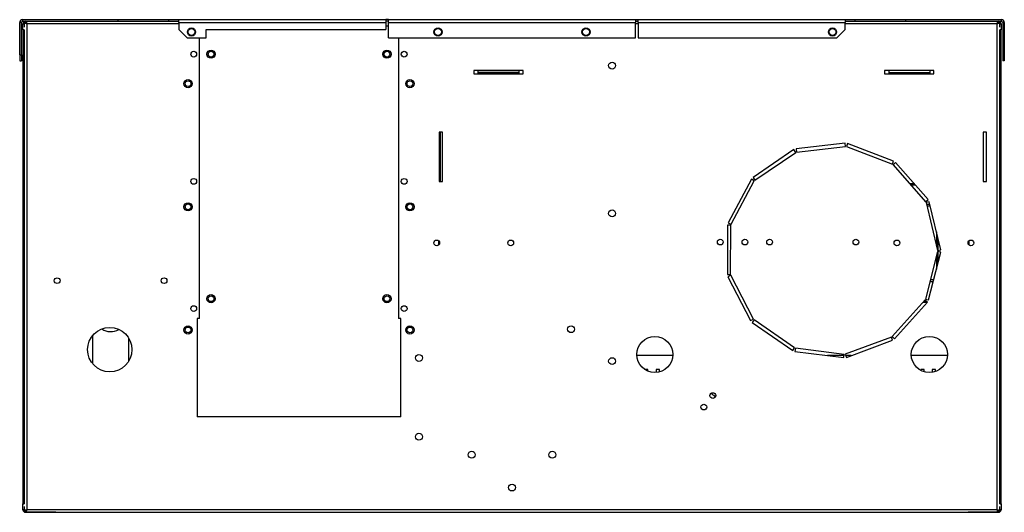
# Model space of a CAD drawing. Units: millimetres. Extents: x 282 to 4351, y 450 to 2735.
# Drawn here: x 3752 to 4351, y 1386 to 1686 of the extents above; entities that cross this region are included whole.
import ezdxf

# ---------------------------------------------------------------- set-up
doc = ezdxf.new("R2010")
doc.units = ezdxf.units.MM

msp = doc.modelspace()

# ---------------------------------------------------------------- linework, layer by layer
at = {"color": 7, "linetype": 'Continuous', "lineweight": 25}
for p, q in [((3752.91, 1684.43), (3751.91, 1684.43)), ((3751.91, 1664.75), (3751.91, 1684.43)), ((3752.91, 1664.75), (3752.91, 1684.43)), ((3753.71, 1686.23), (3753.71, 1685.23)), ((3753.71, 1686.23), (3811.91, 1686.23)), ((3753.71, 1685.23), (3811.91, 1685.23)), ((3753.91, 1683.63), (3754.71, 1683.63)), ((3753.91, 1680.09), (3753.91, 1683.63)), ((3754.71, 1684.42), (3754.71, 1681.69)), ((3754.71, 1684.42), (3755.51, 1684.42)), ((3755.51, 1684.43), (3755.52, 1684.43)), ((3755.52, 1685.23), (3755.52, 1684.43)), ((3756.31, 1683.63), (3756.31, 1387.83)), ((3811.91, 1685.23), (3811.91, 1686.23)), ((3811.91, 1686.23), (3842.71, 1686.23)), ((3811.91, 1685.23), (3842.71, 1685.23)), ((3842.71, 1685.23), (3842.71, 1686.23)), ((3842.71, 1686.23), (3848.71, 1686.23)), ((3842.71, 1685.23), (3848.71, 1685.23)), ((3848.71, 1684.43), (3848.71, 1686.23)), ((3848.71, 1686.23), (3974.71, 1686.23)), ((3848.71, 1684.43), (3848.71, 1680.22)), ((3848.71, 1684.43), (3974.71, 1684.43)), ((3974.71, 1686.23), (3974.71, 1684.43)), ((3976.21, 1686.23), (3974.71, 1686.23)), ((3976.21, 1685.23), (3974.71, 1685.23)), ((3974.71, 1684.43), (3974.71, 1680.23)), ((3976.21, 1684.43), (3976.21, 1686.23)), ((3976.21, 1686.23), (4126.61, 1686.23)), ((3976.21, 1684.43), (4126.61, 1684.43)), ((3976.21, 1675.23), (3976.21, 1684.43)), ((4126.61, 1686.23), (4126.61, 1684.43)), ((4126.61, 1686.23), (4128.11, 1686.23)), ((4126.61, 1685.23), (4128.11, 1685.23)), ((4126.61, 1675.23), (4126.61, 1684.43)), ((4128.11, 1684.43), (4128.11, 1686.23)), ((4128.11, 1686.23), (4254.11, 1686.23)), ((4128.11, 1684.43), (4128.11, 1675.23)), ((4128.11, 1684.43), (4254.11, 1684.43)), ((4254.11, 1686.23), (4254.11, 1684.43)), ((4254.11, 1686.23), (4260.11, 1686.23)), ((4254.11, 1685.23), (4260.11, 1685.23)), ((4254.11, 1680.22), (4254.11, 1684.43)), ((4260.11, 1685.23), (4260.11, 1686.23)), ((4260.11, 1686.23), (4290.91, 1686.23)), ((4260.11, 1685.23), (4290.91, 1685.23)), ((4290.91, 1685.23), (4290.91, 1686.23)), ((4290.91, 1686.23), (4349.11, 1686.23)), ((4290.91, 1685.23), (4349.11, 1685.23)), ((4346.51, 1387.83), (4346.51, 1683.63)), ((4347.21, 1684.43), (4347.31, 1684.43)), ((4347.3, 1685.23), (4347.3, 1684.43)), ((4347.36, 1684.42), (4347.31, 1684.43)), ((4348.11, 1684.42), (4347.31, 1684.42)), ((4348.11, 1681.69), (4348.11, 1684.42)), ((4348.11, 1683.63), (4348.91, 1683.63)), ((4348.91, 1683.63), (4348.91, 1680.09)), ((4349.11, 1685.23), (4349.11, 1686.23)), ((4350.91, 1684.43), (4349.91, 1684.43)), ((4349.91, 1684.43), (4349.91, 1664.75)), ((4350.91, 1684.43), (4350.91, 1664.75)), ((3754.71, 1680.09), (3753.91, 1680.09)), ((3753.91, 1680.09), (3753.91, 1391.26)), ((3754.71, 1680.09), (3754.71, 1391.26)), ((3853.7, 1675.23), (3848.71, 1680.22)), ((3865.41, 1680.23), (3974.71, 1680.23)), ((3865.41, 1675.23), (3865.41, 1680.23)), ((3976.21, 1682.23), (3974.71, 1682.23)), ((4249.12, 1675.23), (4254.11, 1680.22)), ((4348.91, 1680.09), (4348.11, 1680.09)), ((4348.11, 1391.26), (4348.11, 1680.09)), ((4348.91, 1391.26), (4348.91, 1680.09)), ((3853.7, 1675.23), (3865.41, 1675.23)), ((3861.31, 1504.23), (3861.31, 1675.23)), ((3976.21, 1675.23), (4126.61, 1675.23)), ((3982.31, 1675.23), (3982.31, 1504.23)), ((4128.11, 1675.23), (4249.12, 1675.23)), ((3751.91, 1664.75), (3751.91, 1661.22)), ((3751.91, 1664.75), (3752.91, 1664.75)), ((3751.91, 1661.22), (3752.91, 1661.22)), ((3752.91, 1664.75), (3752.91, 1661.22)), ((4350.91, 1664.75), (4349.91, 1664.75)), ((4349.91, 1664.75), (4349.91, 1661.22)), ((4350.91, 1661.22), (4349.91, 1661.22)), ((4350.91, 1664.75), (4350.91, 1661.22)), ((4028.11, 1655.23), (4028.11, 1653.23)), ((4058.11, 1655.23), (4028.11, 1655.23)), ((4030.61, 1655.23), (4030.61, 1654.11)), ((4055.61, 1654.11), (4030.61, 1654.11)), ((4030.61, 1654.11), (4030.61, 1653.53)), ((4055.61, 1653.53), (4030.61, 1653.53)), ((4055.61, 1655.23), (4055.61, 1654.11)), ((4055.61, 1654.11), (4055.61, 1653.53)), ((4058.11, 1653.23), (4058.11, 1655.23)), ((4278.11, 1655.23), (4278.11, 1653.23)), ((4308.11, 1655.23), (4278.11, 1655.23)), ((4280.61, 1655.23), (4280.61, 1654.11)), ((4280.61, 1654.11), (4305.61, 1654.11)), ((4280.61, 1654.11), (4280.61, 1653.53)), ((4280.61, 1653.53), (4305.61, 1653.53)), ((4305.61, 1655.23), (4305.61, 1654.11)), ((4305.61, 1654.11), (4305.61, 1653.53)), ((4308.11, 1653.23), (4308.11, 1655.23)), ((4028.11, 1653.23), (4058.11, 1653.23)), ((4278.11, 1653.23), (4308.11, 1653.23)), ((4009.11, 1617.73), (4007.11, 1617.73)), ((4007.11, 1617.73), (4007.11, 1587.73)), ((4007.62, 1617.73), (4007.62, 1587.73)), ((4009.11, 1587.73), (4009.11, 1617.73)), ((4338.11, 1617.73), (4338.11, 1587.73)), ((4340.11, 1617.73), (4338.11, 1617.73)), ((4340.11, 1587.73), (4340.11, 1617.73)), ((4222.86, 1607.06), (4198.07, 1590.16)), ((4199.19, 1588.51), (4223.98, 1605.4)), ((4223.98, 1605.4), (4222.86, 1607.06)), ((4254.06, 1611.02), (4224.26, 1607.58)), ((4224.26, 1607.58), (4224.49, 1605.59)), ((4224.49, 1605.59), (4254.29, 1609.04)), ((4254.29, 1609.04), (4254.06, 1611.02)), ((4255.55, 1610.83), (4254.83, 1608.97)), ((4254.83, 1608.97), (4282.82, 1598.17)), ((4283.54, 1600.03), (4255.55, 1610.83)), ((4282.82, 1598.17), (4283.54, 1600.03)), ((4284.77, 1599.17), (4283.27, 1597.86)), ((4283.27, 1597.86), (4303.03, 1575.29)), ((4304.54, 1576.61), (4284.77, 1599.17)), ((4007.11, 1587.73), (4009.11, 1587.73)), ((4197.04, 1589.02), (4182.96, 1562.53)), ((4184.72, 1561.59), (4198.81, 1588.08)), ((4198.81, 1588.08), (4197.04, 1589.02)), ((4198.07, 1590.16), (4199.19, 1588.51)), ((4338.11, 1587.73), (4340.11, 1587.73)), ((4296.81, 1585.43), (4294.15, 1585.43)), ((4303.03, 1575.29), (4304.54, 1576.61)), ((4305.23, 1575.27), (4303.28, 1574.8)), ((4303.28, 1574.8), (4310.3, 1545.64)), ((4305.6, 1573.73), (4303.54, 1573.73)), ((4303.78, 1572.73), (4305.84, 1572.73)), ((4312.24, 1546.1), (4305.23, 1575.27)), ((4182.59, 1561.07), (4182.43, 1531.07)), ((4184.59, 1561.06), (4182.59, 1561.07)), ((4182.96, 1562.53), (4184.72, 1561.59)), ((4184.43, 1531.06), (4184.59, 1561.06)), ((4006.83, 1548.97), (4006.83, 1551.48)), ((4309.61, 1557.05), (4309.61, 1550.73)), ((4310.61, 1550.73), (4310.61, 1552.9)), ((4329.39, 1551.48), (4329.39, 1548.97)), ((4309.61, 1550.73), (4310.61, 1550.73)), ((4310.61, 1549.73), (4309.61, 1549.73)), ((4309.61, 1549.73), (4309.61, 1548.5)), ((4310.3, 1545.64), (4312.24, 1546.1)), ((4310.61, 1545.71), (4310.61, 1549.73)), ((4310.29, 1545.09), (4302.95, 1516)), ((4304.89, 1515.51), (4312.23, 1544.6)), ((4309.61, 1542.38), (4309.61, 1534.21)), ((4312.23, 1544.6), (4310.29, 1545.09)), ((4310.61, 1538.17), (4310.61, 1545.01)), ((4182.43, 1531.07), (4184.43, 1531.06)), ((4184.56, 1530.53), (4182.78, 1529.61)), ((4182.78, 1529.61), (4196.58, 1502.97)), ((4198.35, 1503.89), (4184.56, 1530.53)), ((4307.97, 1527.73), (4305.91, 1527.73)), ((4305.66, 1526.73), (4307.72, 1526.73)), ((4302.69, 1515.52), (4282.67, 1493.18)), ((4304.18, 1514.19), (4302.69, 1515.52)), ((4302.95, 1516), (4304.89, 1515.51)), ((4284.16, 1491.85), (4304.18, 1514.19)), ((4302.25, 1515.03), (4303.25, 1515.03)), ((3861.31, 1504.23), (3859.81, 1504.23)), ((3859.81, 1504.23), (3859.81, 1444.23)), ((3983.81, 1504.23), (3982.31, 1504.23)), ((3983.81, 1444.23), (3983.81, 1504.23)), ((4196.58, 1502.97), (4198.35, 1503.89)), ((4198.71, 1503.48), (4197.57, 1501.84)), ((4197.57, 1501.84), (4222.16, 1484.67)), ((4223.31, 1486.31), (4198.71, 1503.48)), ((3796.21, 1493.71), (3796.21, 1476.74)), ((3818.21, 1478.15), (3818.21, 1492.3)), ((4282.22, 1492.87), (4254.12, 1482.39)), ((4282.92, 1491), (4282.22, 1492.87)), ((4282.67, 1493.18), (4284.16, 1491.85)), ((4222.16, 1484.67), (4223.31, 1486.31)), ((4223.81, 1486.11), (4223.56, 1484.13)), ((4253.57, 1482.33), (4223.81, 1486.11)), ((4254.81, 1480.52), (4282.92, 1491)), ((4223.56, 1484.13), (4253.32, 1480.35)), ((4253.32, 1480.35), (4253.57, 1482.33)), ((4254.12, 1482.39), (4254.81, 1480.52)), ((4134.11, 1473.23), (4132.11, 1473.23)), ((4134.11, 1472.12), (4134.11, 1473.23)), ((4141.11, 1473.23), (4139.11, 1473.23)), ((4139.11, 1473.23), (4139.11, 1471.42)), ((4141.11, 1471.64), (4141.11, 1473.23)), ((4302.11, 1473.23), (4300.11, 1473.23)), ((4300.11, 1473.23), (4300.11, 1472.66)), ((4302.11, 1471.87), (4302.11, 1473.23)), ((4309.11, 1473.23), (4307.11, 1473.23)), ((4307.11, 1473.23), (4307.11, 1471.53)), ((4309.11, 1472.02), (4309.11, 1473.23)), ((3983.81, 1444.23), (3859.81, 1444.23)), ((3753.91, 1391.26), (3754.71, 1391.26)), ((3753.91, 1387.73), (3753.91, 1391.26)), ((4348.11, 1391.26), (4348.91, 1391.26)), ((4348.91, 1391.26), (4348.91, 1387.73)), ((3754.71, 1387.73), (3753.91, 1387.73)), ((3754.71, 1389.66), (3754.71, 1387.04)), ((3754.71, 1387.04), (3755.51, 1387.04)), ((3773.91, 1386.13), (3755.51, 1386.13)), ((3755.52, 1386.23), (3755.52, 1387.03)), ((3755.52, 1386.23), (4347.3, 1386.23)), ((3756.31, 1387.83), (4346.51, 1387.83)), ((4347.31, 1386.13), (4328.91, 1386.13)), ((4347.3, 1386.23), (4347.3, 1387.03)), ((4348.11, 1387.04), (4347.31, 1387.04)), ((4348.11, 1387.04), (4348.11, 1389.66)), ((4348.91, 1387.73), (4348.11, 1387.73))]:
    msp.add_line(p, q, dxfattribs=at)
at = {"color": 8, "linetype": 'Continuous', "lineweight": 25}
for p, q in [((3848.71, 1683.63), (3756.31, 1683.63)), ((4128.11, 1683.63), (4126.61, 1683.63)), ((4346.51, 1683.63), (4254.11, 1683.63)), ((4293.27, 1586.43), (4295.93, 1586.43)), ((4304.03, 1514.02), (4301.34, 1514.02)), ((4149.24, 1481.6), (4127.36, 1481.6)), ((4253.48, 1481.6), (4243.42, 1481.6)), ((4257.73, 1481.6), (4254.41, 1481.6)), ((4316.24, 1481.6), (4294.36, 1481.6)), ((3773.91, 1386.13), (3773.91, 1386.23)), ((4328.91, 1386.13), (4328.91, 1386.23))]:
    msp.add_line(p, q, dxfattribs=at)
at = {"color": 7, "linetype": 'Continuous', "lineweight": 25, "flags": 128}
for points in [[(3773.91, 1386.13), (3774.22, 1386.16), (3774.46, 1386.23)], [(4328.35, 1386.23), (4328.6, 1386.16), (4328.91, 1386.13)]]:
    msp.add_lwpolyline(points, dxfattribs=at)
at = {"color": 7, "linetype": 'Continuous', "lineweight": 25}
for centre, radius in [((3856.41, 1678.73), 2.5), ((3856.41, 1678.73), 2.1), ((4006.41, 1678.73), 2.5), ((4006.41, 1678.73), 2.1), ((4096.41, 1678.73), 2.5), ((4096.41, 1678.73), 2.1), ((4246.41, 1678.73), 2.5), ((4246.41, 1678.73), 2.1), ((3857.81, 1665.23), 1.75), ((3868.31, 1665.23), 2.5), ((3868.31, 1665.23), 1.75), ((3975.31, 1665.23), 2.5), ((3975.31, 1665.23), 1.75), ((3985.81, 1665.23), 1.75), ((4112.31, 1658.23), 2.1), ((3854.31, 1647.23), 2.5), ((3854.31, 1647.23), 1.75), ((3989.31, 1647.23), 2.5), ((3989.31, 1647.23), 1.75), ((3857.81, 1587.73), 1.75), ((3985.81, 1587.73), 1.75), ((3854.31, 1572.23), 2.5), ((3854.31, 1572.23), 1.75), ((3989.31, 1572.23), 2.5), ((3989.31, 1572.23), 1.75), ((4112.31, 1568.23), 2.1), ((4005.61, 1550.23), 1.75), ((4050.61, 1550.23), 1.75), ((4178.11, 1550.73), 1.75), ((4193.11, 1550.73), 1.75), ((4208.11, 1550.73), 1.75), ((4260.61, 1550.73), 1.75), ((4285.61, 1550.23), 1.75), ((4330.61, 1550.23), 1.75), ((3774.71, 1527.23), 1.75), ((3839.71, 1527.23), 1.75), ((3868.31, 1516.23), 2.5), ((3868.31, 1516.23), 1.75), ((3975.31, 1516.23), 2.5), ((3975.31, 1516.23), 1.75), ((3857.81, 1510.23), 1.75), ((3985.81, 1510.23), 1.75), ((3806.71, 1485.23), 13.5), ((3854.31, 1497.23), 2.5), ((3854.31, 1497.23), 1.75), ((3989.31, 1497.23), 2.5), ((3989.31, 1497.23), 1.75), ((4087.31, 1497.68), 2.1), ((4138.31, 1482.23), 11), ((4305.31, 1482.23), 11), ((3994.81, 1480.18), 2.1), ((4112.31, 1478.23), 2.1), ((4173.61, 1457.23), 1.75), ((4168.11, 1450.23), 1.75), ((3994.81, 1432.18), 2.1), ((4026.91, 1421.23), 2.1), ((4075.91, 1421.23), 2.1), ((4051.41, 1401.23), 2.1)]:
    msp.add_circle(centre, radius, dxfattribs=at)
for centre, radius, start, end in [((3753.71, 1684.43), 1.8, 90, 180), ((3753.71, 1684.43), 0.8, 90, 180), ((3755.51, 1683.63), 1.6, 90, 180), ((4347.31, 1683.63), 1.6, 0, 90), ((4349.11, 1684.43), 1.8, 0, 90), ((4349.11, 1684.43), 0.8, 0, 90), ((3807.21, 1506.23), 10, 237.34279, 299.92936), ((4168.11, 1450.23), 9.33, 41.16485, 62.5207), ((3755.51, 1387.73), 1.6, 180, 270), ((3755.51, 1387.73), 0.8, 241.34935, 270), ((4347.31, 1387.73), 1.6, 270, 0), ((4347.31, 1387.73), 0.8, 270, 298.90337)]:
    msp.add_arc(centre, radius, start, end, dxfattribs=at)
for points, knots in [([(3756.31, 1683.63), (3756.1, 1683.69), (3755.68, 1683.82), (3755.15, 1684.02), (3754.78, 1684.22), (3754.73, 1684.35), (3754.71, 1684.42)], [0, 0, 0, 0, 0.249998, 0.499995, 0.749991, 1, 1, 1, 1]), ([(3756.31, 1683.63), (3756.2, 1683.69), (3755.99, 1683.82), (3755.73, 1684.02), (3755.54, 1684.22), (3755.52, 1684.35), (3755.51, 1684.42)], [0, 0, 0, 0, 0.249988, 0.499992, 0.749995, 1, 1, 1, 1]), ([(3755.52, 1685.23), (3755.58, 1685.21), (3755.7, 1685.17), (3755.87, 1684.86), (3756.05, 1684.42), (3756.2, 1683.98), (3756.28, 1683.71), (3756.31, 1683.63)], [0, 0, 0, 0, 0.22509, 0.450205, 0.675325, 0.900447, 1, 1, 1, 1]), ([(3755.52, 1684.43), (3755.59, 1684.41), (3755.73, 1684.38), (3755.94, 1684.18), (3756.13, 1683.91), (3756.25, 1683.72), (3756.31, 1683.63)], [0, 0, 0, 0, 0.275352, 0.529403, 0.78341, 1, 1, 1, 1]), ([(4346.51, 1683.63), (4346.57, 1683.81), (4346.69, 1684.19), (4346.86, 1684.69), (4347.04, 1685.05), (4347.19, 1685.21), (4347.27, 1685.22), (4347.3, 1685.23)], [0, 0, 0, 0, 0.225084, 0.4502, 0.675324, 0.900444, 1, 1, 1, 1]), ([(4346.51, 1683.63), (4346.58, 1683.74), (4346.72, 1683.96), (4346.93, 1684.23), (4347.12, 1684.4), (4347.24, 1684.42), (4347.3, 1684.43)], [0, 0, 0, 0, 0.27534, 0.529399, 0.783409, 1, 1, 1, 1]), ([(4348.11, 1684.42), (4348.08, 1684.35), (4348.04, 1684.22), (4347.67, 1684.02), (4347.14, 1683.82), (4346.72, 1683.69), (4346.51, 1683.63)], [0, 0, 0, 0, 0.250009, 0.500005, 0.750002, 1, 1, 1, 1]), ([(4347.31, 1684.42), (4347.3, 1684.35), (4347.27, 1684.22), (4347.09, 1684.02), (4346.82, 1683.82), (4346.61, 1683.69), (4346.51, 1683.63)], [0, 0, 0, 0, 0.250005, 0.500008, 0.750012, 1, 1, 1, 1]), ([(3754.71, 1387.04), (3754.73, 1387.09), (3754.77, 1387.21), (3755.07, 1387.39), (3755.51, 1387.57), (3755.95, 1387.71), (3756.22, 1387.8), (3756.31, 1387.83)], [0, 0, 0, 0, 0.22509, 0.450207, 0.675325, 0.900447, 1, 1, 1, 1]), ([(3755.51, 1387.04), (3755.52, 1387.11), (3755.55, 1387.25), (3755.76, 1387.45), (3756.02, 1387.64), (3756.22, 1387.77), (3756.31, 1387.83)], [0, 0, 0, 0, 0.275353, 0.529418, 0.783406, 1, 1, 1, 1]), ([(3756.31, 1387.83), (3756.24, 1387.62), (3756.11, 1387.2), (3755.91, 1386.67), (3755.72, 1386.3), (3755.58, 1386.25), (3755.52, 1386.23)], [0, 0, 0, 0, 0.249998, 0.499995, 0.749991, 1, 1, 1, 1]), ([(3756.31, 1387.83), (3756.24, 1387.72), (3756.11, 1387.51), (3755.91, 1387.25), (3755.72, 1387.06), (3755.58, 1387.04), (3755.52, 1387.03)], [0, 0, 0, 0, 0.249988, 0.499992, 0.749995, 1, 1, 1, 1]), ([(4347.3, 1386.23), (4347.24, 1386.24), (4347.12, 1386.28), (4346.94, 1386.59), (4346.76, 1387.03), (4346.62, 1387.47), (4346.53, 1387.74), (4346.51, 1387.83)], [0, 0, 0, 0, 0.2250929, 0.4502066, 0.6753309, 0.900454, 1, 1, 1, 1]), ([(4347.3, 1387.03), (4347.23, 1387.04), (4347.09, 1387.07), (4346.88, 1387.27), (4346.69, 1387.54), (4346.56, 1387.73), (4346.51, 1387.83)], [0, 0, 0, 0, 0.275354, 0.529408, 0.783422, 1, 1, 1, 1]), ([(4346.51, 1387.83), (4346.72, 1387.76), (4347.14, 1387.63), (4347.67, 1387.43), (4348.04, 1387.23), (4348.08, 1387.1), (4348.11, 1387.04)], [0, 0, 0, 0, 0.249998, 0.499995, 0.749991, 1, 1, 1, 1]), ([(4346.51, 1387.83), (4346.61, 1387.76), (4346.82, 1387.63), (4347.09, 1387.43), (4347.27, 1387.23), (4347.3, 1387.1), (4347.31, 1387.04)], [0, 0, 0, 0, 0.249988, 0.499992, 0.749995, 1, 1, 1, 1])]:
    msp.add_open_spline(points, degree=3, knots=knots, dxfattribs=at)

doc.saveas('drawing.dxf')
